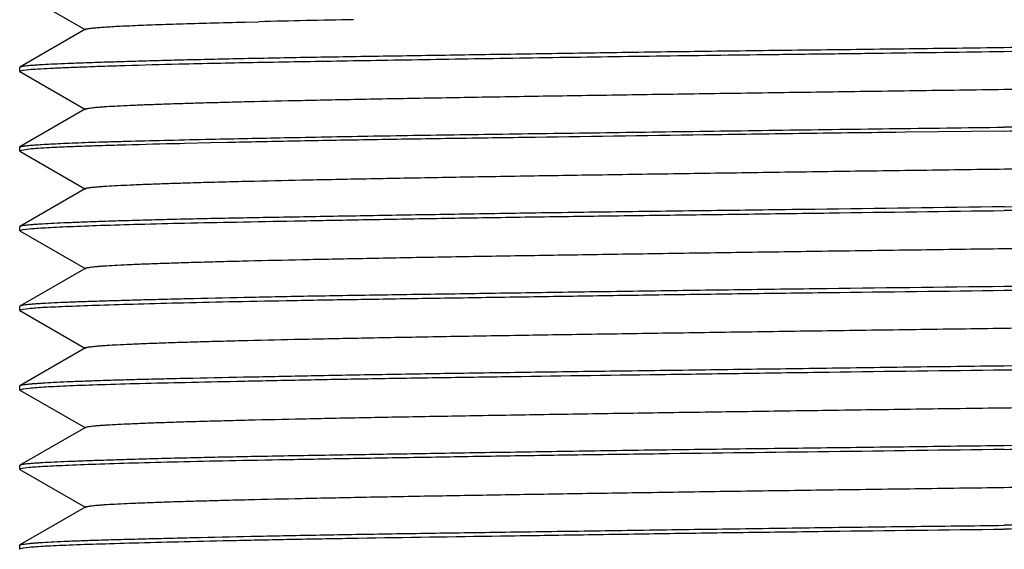
# Model space of a CAD drawing. Units: inches. Extents: x 0 to 11, y 0 to 8.5.
# Drawn here: x 6.1 to 6.3, y 5.1 to 5.3 of the extents above; entities that cross this region are included whole.
import ezdxf

# ---------------------------------------------------------------- set-up
doc = ezdxf.new("R2010")
doc.units = ezdxf.units.IN
doc.header["$LTSCALE"] = 0.605
doc.header["$MEASUREMENT"] = 0
doc.layers.add('ALL_FEATURES', color=7, linetype='CONTINUOUS')

msp = doc.modelspace()

# ---------------------------------------------------------------- linework, layer by layer
at = {"layer": 'ALL_FEATURES', "color": 7, "linetype": 'CONTINUOUS'}
for p, q in [((6.09203, 5.27364), (6.10922, 5.26371)), ((6.10922, 5.26387), (6.09205, 5.25395)), ((6.15099, 5.26577), (6.15456, 5.26585)), ((6.09205, 5.25395), (6.09197, 5.25387)), ((6.09197, 5.25289), (6.09197, 5.25387)), ((6.13364, 5.25481), (6.13503, 5.25484)), ((6.09205, 5.25281), (6.09197, 5.25289)), ((6.09198, 5.25289), (6.09285, 5.25317)), ((6.09205, 5.25281), (6.10923, 5.24288)), ((6.09285, 5.25317), (6.09441, 5.25335)), ((6.10923, 5.24304), (6.09203, 5.23311)), ((6.32363, 5.23694), (6.32116, 5.23691)), ((6.3495, 5.23726), (6.32363, 5.23694)), ((6.09197, 5.23304), (6.09203, 5.23311)), ((6.09197, 5.23205), (6.09197, 5.23305)), ((6.13505, 5.23399), (6.1339, 5.23396)), ((6.14199, 5.23415), (6.13505, 5.23399)), ((6.14631, 5.23425), (6.14199, 5.23415)), ((6.09197, 5.23205), (6.09203, 5.23198)), ((6.09207, 5.23213), (6.09198, 5.23204)), ((6.09203, 5.23197), (6.10917, 5.22207)), ((6.09441, 5.23251), (6.09207, 5.23213)), ((6.10917, 5.22223), (6.09204, 5.21233)), ((6.09204, 5.21232), (6.09197, 5.21225)), ((6.09197, 5.21126), (6.09197, 5.21225)), ((6.09204, 5.21119), (6.09197, 5.21126)), ((6.09198, 5.21126), (6.09289, 5.21153)), ((6.09204, 5.21119), (6.10924, 5.20125)), ((6.09289, 5.21153), (6.09448, 5.2117)), ((6.10924, 5.20141), (6.09204, 5.19148)), ((6.09204, 5.19149), (6.09197, 5.1914)), ((6.09197, 5.19043), (6.09197, 5.19141)), ((6.09205, 5.19034), (6.09197, 5.19043)), ((6.09198, 5.19043), (6.09284, 5.19072)), ((6.09205, 5.19034), (6.10921, 5.18043)), ((6.09284, 5.19072), (6.09438, 5.1909)), ((6.10921, 5.18059), (6.09203, 5.17067)), ((6.09203, 5.17067), (6.09197, 5.1706)), ((6.09197, 5.1696), (6.09197, 5.1706)), ((6.09203, 5.16953), (6.09197, 5.1696)), ((6.09198, 5.1696), (6.09294, 5.16988)), ((6.09203, 5.16953), (6.10919, 5.15962)), ((6.09294, 5.16988), (6.09455, 5.17006)), ((6.10919, 5.15978), (6.09204, 5.14988)), ((6.09204, 5.14988), (6.09197, 5.1498)), ((6.09197, 5.14881), (6.09197, 5.14979)), ((6.09197, 5.14881), (6.09204, 5.14873)), ((6.09207, 5.1489), (6.09198, 5.14881)), ((6.09204, 5.14874), (6.10924, 5.1388)), ((6.09441, 5.14925), (6.09207, 5.1489)), ((6.10924, 5.13896), (6.09204, 5.12902)), ((6.09197, 5.12895), (6.09204, 5.12903)), ((6.09197, 5.12797), (6.09197, 5.12896)), ((6.09204, 5.12789), (6.09197, 5.12797)), ((6.09198, 5.12797), (6.09289, 5.12826)), ((6.09289, 5.12826), (6.09446, 5.12845))]:
    msp.add_line(p, q, dxfattribs=at)
msp.add_arc((6.28874, -0.44985), 5.71728, 91.09728, 91.34479, dxfattribs=at)
for points, knots in [([(6.10922, 5.26387), (6.10926, 5.26389), (6.10938, 5.26394), (6.1096, 5.26399), (6.1099, 5.26405), (6.11027, 5.26411), (6.11073, 5.26417), (6.11148, 5.26425), (6.11263, 5.26435), (6.11423, 5.26447), (6.11614, 5.26459), (6.11836, 5.26471), (6.12086, 5.26482), (6.12367, 5.26494), (6.12797, 5.26511), (6.13405, 5.26531), (6.14216, 5.26554), (6.14793, 5.26569), (6.15099, 5.26577)], [0, 0, 0, 0, 0.003667, 0.009087, 0.016314, 0.02537, 0.036271, 0.049026, 0.08012, 0.118606, 0.164387, 0.217356, 0.277411, 0.344442, 0.418344, 0.586329, 0.780503, 1, 1, 1, 1]), ([(6.53894, 5.26183), (6.52566, 5.26159), (6.50492, 5.26121), (6.47625, 5.26075), (6.45256, 5.26042), (6.42777, 5.26011), (6.40215, 5.25978), (6.37596, 5.25942), (6.35835, 5.25917), (6.3495, 5.25905)], [0, 0, 0, 0, 0.210225, 0.328552, 0.454046, 0.585351, 0.721076, 0.859829, 1, 1, 1, 1]), ([(6.3495, 5.25905), (6.34121, 5.25894), (6.32472, 5.25873), (6.30016, 5.25843), (6.27607, 5.25814), (6.25266, 5.25782), (6.23016, 5.25747), (6.20878, 5.25714), (6.18871, 5.25683), (6.17014, 5.25654), (6.15568, 5.25628), (6.14499, 5.25605), (6.13769, 5.25589), (6.13087, 5.25572), (6.12457, 5.25555), (6.11879, 5.25538), (6.11355, 5.25522), (6.10887, 5.25506), (6.10474, 5.25491), (6.10119, 5.25476), (6.09859, 5.25463), (6.0968, 5.25452), (6.09568, 5.25445), (6.09471, 5.25437), (6.09389, 5.25429), (6.09321, 5.25421), (6.09269, 5.25413), (6.09235, 5.25406), (6.09215, 5.254), (6.09208, 5.25397), (6.09205, 5.25395)], [0, 0, 0, 0, 0.096514, 0.192184, 0.286026, 0.377192, 0.464843, 0.54815, 0.626338, 0.698675, 0.764489, 0.794754, 0.823164, 0.84965, 0.87415, 0.89661, 0.916976, 0.935197, 0.951236, 0.965055, 0.97662, 0.981549, 0.985906, 0.98969, 0.992899, 0.995532, 0.997589, 0.999073, 0.999605, 1, 1, 1, 1]), ([(6.3495, 5.25808), (6.35951, 5.25822), (6.37448, 5.25842), (6.39436, 5.25868), (6.41384, 5.25893), (6.43755, 5.25923), (6.46077, 5.25954), (6.47864, 5.25981), (6.49141, 5.26002), (6.5037, 5.26022), (6.51899, 5.26048), (6.5366, 5.26078), (6.55029, 5.26103), (6.55671, 5.26116)], [0, 0, 0, 0, 0.144902, 0.216772, 0.287881, 0.426888, 0.560086, 0.62393, 0.685641, 0.745014, 0.801843, 0.907111, 1, 1, 1, 1]), ([(6.13503, 5.25484), (6.14141, 5.25499), (6.15513, 5.25527), (6.17287, 5.25557), (6.18846, 5.25582), (6.20109, 5.25603), (6.21428, 5.25625), (6.23285, 5.25654), (6.25199, 5.25682), (6.27164, 5.25708), (6.28685, 5.25727), (6.30231, 5.25746), (6.32322, 5.25772), (6.33897, 5.25794), (6.3495, 5.25808)], [0, 0, 0, 0, 0.089134, 0.192031, 0.248159, 0.307133, 0.368726, 0.432707, 0.566856, 0.63651, 0.707539, 0.779683, 0.852682, 1, 1, 1, 1]), ([(6.09441, 5.25335), (6.09518, 5.25342), (6.09699, 5.25354), (6.10007, 5.25371), (6.1039, 5.25388), (6.10847, 5.25406), (6.11377, 5.25424), (6.12224, 5.25451), (6.12894, 5.25469), (6.13364, 5.25481)], [0, 0, 0, 0, 0.059333, 0.138012, 0.235852, 0.352537, 0.487718, 0.641019, 1, 1, 1, 1]), ([(6.10923, 5.24304), (6.10926, 5.24306), (6.10933, 5.24309), (6.10951, 5.24315), (6.10983, 5.24321), (6.11031, 5.24329), (6.11094, 5.24337), (6.1117, 5.24345), (6.1126, 5.24353), (6.11363, 5.24361), (6.11529, 5.24372), (6.11769, 5.24386), (6.12099, 5.24402), (6.12483, 5.24417), (6.12921, 5.24433), (6.1341, 5.24449), (6.1395, 5.24465), (6.14539, 5.24481), (6.15417, 5.24503), (6.16625, 5.2453), (6.182, 5.24562), (6.19931, 5.24594), (6.21804, 5.24626), (6.238, 5.24657), (6.25901, 5.24689), (6.28086, 5.24721), (6.30334, 5.24753), (6.32625, 5.24785), (6.34938, 5.24817), (6.37252, 5.24849), (6.39544, 5.24881), (6.41794, 5.24912), (6.43979, 5.24944), (6.46079, 5.24976), (6.48075, 5.25008), (6.49948, 5.2504), (6.51683, 5.25072), (6.53263, 5.25103), (6.54474, 5.25131), (6.55353, 5.25153), (6.55941, 5.25169), (6.56479, 5.25184), (6.56967, 5.252), (6.57404, 5.25216), (6.57789, 5.25232), (6.58121, 5.25248), (6.58365, 5.25262), (6.58533, 5.25273), (6.58638, 5.25281), (6.5873, 5.25289), (6.58807, 5.25297), (6.58871, 5.25304), (6.58921, 5.25312), (6.58953, 5.25319), (6.58972, 5.25325), (6.58979, 5.25328), (6.58982, 5.25329)], [0, 0, 0, 0, 0.000199, 0.000464, 0.001204, 0.002226, 0.003533, 0.005123, 0.006999, 0.009159, 0.011603, 0.017342, 0.024213, 0.032211, 0.041323, 0.051519, 0.062765, 0.075029, 0.088275, 0.117586, 0.150429, 0.186538, 0.225627, 0.267305, 0.311149, 0.356734, 0.403638, 0.451436, 0.499697, 0.547971, 0.595808, 0.642757, 0.688365, 0.732184, 0.773813, 0.812903, 0.849107, 0.882078, 0.911469, 0.924714, 0.936949, 0.948155, 0.958317, 0.967417, 0.975438, 0.982362, 0.988174, 0.990658, 0.992857, 0.99477, 0.996396, 0.997731, 0.998776, 0.999531, 0.9998, 1, 1, 1, 1]), ([(6.3495, 5.23726), (6.3578, 5.23735), (6.37432, 5.23756), (6.39891, 5.23789), (6.42304, 5.23824), (6.44648, 5.23856), (6.46901, 5.23887), (6.49042, 5.23917), (6.5105, 5.23948), (6.52908, 5.23982), (6.54598, 5.24016), (6.55894, 5.24043), (6.56834, 5.24064), (6.57464, 5.24079), (6.58041, 5.24094), (6.58563, 5.24109), (6.59031, 5.24125), (6.59441, 5.24141), (6.59795, 5.24158), (6.60053, 5.24172), (6.6023, 5.24184), (6.60341, 5.24192), (6.60437, 5.24201), (6.60518, 5.24209), (6.60584, 5.24217), (6.60635, 5.24224), (6.60668, 5.24231), (6.60687, 5.24237), (6.60694, 5.24239), (6.60697, 5.24241)], [0, 0, 0, 0, 0.096661, 0.192473, 0.286446, 0.377733, 0.46549, 0.548881, 0.62713, 0.699506, 0.765329, 0.823981, 0.850443, 0.874911, 0.897331, 0.917649, 0.935815, 0.951791, 0.965541, 0.977028, 0.981915, 0.986229, 0.989968, 0.993128, 0.99571, 0.997713, 0.999138, 0.999638, 1, 1, 1, 1]), ([(6.56395, 5.24154), (6.55758, 5.24139), (6.54385, 5.24108), (6.52611, 5.24074), (6.51053, 5.24047), (6.49332, 5.24021), (6.47054, 5.23989), (6.44192, 5.23948), (6.41712, 5.23913), (6.39668, 5.23885), (6.37578, 5.23858), (6.36003, 5.23839), (6.3495, 5.23826)], [0, 0, 0, 0, 0.089145, 0.192048, 0.248178, 0.307152, 0.432724, 0.566871, 0.70755, 0.779692, 0.852688, 1, 1, 1, 1]), ([(6.142, 5.23513), (6.14841, 5.23527), (6.1621, 5.23556), (6.17972, 5.23589), (6.19503, 5.23615), (6.20733, 5.23633), (6.22012, 5.23651), (6.23802, 5.23676), (6.26127, 5.23708), (6.28503, 5.23742), (6.30454, 5.23769), (6.32447, 5.23796), (6.33947, 5.23814), (6.3495, 5.23826)], [0, 0, 0, 0, 0.092748, 0.197925, 0.254727, 0.314085, 0.375793, 0.439642, 0.572875, 0.711946, 0.783095, 0.855008, 1, 1, 1, 1]), ([(6.32116, 5.23691), (6.3127, 5.23681), (6.29596, 5.23659), (6.26352, 5.23614), (6.23227, 5.23568), (6.20254, 5.23526), (6.18229, 5.23495), (6.16371, 5.23462), (6.1519, 5.23437), (6.14631, 5.23425)], [0, 0, 0, 0, 0.145177, 0.287242, 0.556586, 0.681174, 0.797361, 0.903992, 1, 1, 1, 1]), ([(6.09203, 5.23311), (6.09208, 5.23314), (6.09222, 5.23318), (6.09246, 5.23324), (6.09281, 5.2333), (6.09324, 5.23336), (6.09377, 5.23343), (6.09466, 5.23352), (6.09601, 5.23364), (6.09791, 5.23377), (6.10017, 5.2339), (6.1028, 5.23403), (6.1058, 5.23416), (6.10914, 5.23429), (6.11284, 5.23441), (6.11689, 5.23453), (6.12296, 5.23469), (6.13137, 5.2349), (6.13831, 5.23505), (6.142, 5.23513)], [0, 0, 0, 0, 0.00329, 0.00838, 0.015314, 0.024109, 0.034767, 0.047287, 0.077898, 0.115904, 0.161263, 0.213922, 0.273795, 0.34079, 0.414816, 0.495775, 0.583546, 0.778979, 1, 1, 1, 1]), ([(6.1339, 5.23396), (6.12917, 5.23385), (6.12243, 5.23368), (6.1139, 5.23344), (6.10856, 5.23327), (6.10396, 5.2331), (6.1001, 5.23292), (6.097, 5.23274), (6.09519, 5.23259), (6.09441, 5.23251)], [0, 0, 0, 0, 0.35905, 0.512368, 0.647552, 0.764228, 0.862049, 0.940703, 1, 1, 1, 1]), ([(6.10917, 5.22223), (6.1092, 5.22224), (6.10927, 5.22227), (6.10946, 5.22233), (6.10978, 5.2224), (6.11028, 5.22248), (6.11091, 5.22255), (6.11169, 5.22263), (6.1126, 5.22271), (6.11365, 5.22279), (6.11532, 5.2229), (6.11775, 5.22304), (6.12107, 5.2232), (6.12491, 5.22336), (6.12928, 5.22352), (6.13416, 5.22368), (6.13954, 5.22384), (6.14541, 5.224), (6.15421, 5.22422), (6.16632, 5.22449), (6.18211, 5.2248), (6.19945, 5.22512), (6.21818, 5.22544), (6.23813, 5.22576), (6.25914, 5.22608), (6.281, 5.2264), (6.3035, 5.22672), (6.32643, 5.22703), (6.34957, 5.22735), (6.37271, 5.22767), (6.39562, 5.22799), (6.41811, 5.22831), (6.43996, 5.22863), (6.46098, 5.22895), (6.48095, 5.22927), (6.49968, 5.22958), (6.51699, 5.2299), (6.53274, 5.23022), (6.54483, 5.23049), (6.55362, 5.23071), (6.55951, 5.23087), (6.56491, 5.23103), (6.56981, 5.23119), (6.57418, 5.23135), (6.57801, 5.23151), (6.58131, 5.23167), (6.58372, 5.2318), (6.58537, 5.23192), (6.58641, 5.23199), (6.5873, 5.23207), (6.58807, 5.23215), (6.58869, 5.23223), (6.58918, 5.23231), (6.58949, 5.23238), (6.58968, 5.23244), (6.58975, 5.23247), (6.58977, 5.23248)], [0, 0, 0, 0, 0.0002, 0.000469, 0.001222, 0.002264, 0.003595, 0.005216, 0.007123, 0.009316, 0.011793, 0.017591, 0.024501, 0.032508, 0.041597, 0.05175, 0.062953, 0.075189, 0.088439, 0.117827, 0.150783, 0.186969, 0.226045, 0.267673, 0.311505, 0.357125, 0.404084, 0.45193, 0.500212, 0.548481, 0.596289, 0.643206, 0.688805, 0.732659, 0.774341, 0.813425, 0.849539, 0.882401, 0.911733, 0.924988, 0.937257, 0.948506, 0.958698, 0.9678, 0.975788, 0.982653, 0.98839, 0.990834, 0.992995, 0.994872, 0.996464, 0.997771, 0.998795, 0.999535, 0.999801, 1, 1, 1, 1]), ([(6.3495, 5.21745), (6.36479, 5.21766), (6.38758, 5.21795), (6.41768, 5.21832), (6.43956, 5.2186), (6.46071, 5.2189), (6.48097, 5.21921), (6.50018, 5.21953), (6.51818, 5.21982), (6.53483, 5.22009), (6.54999, 5.22037), (6.56355, 5.22066), (6.57538, 5.22098), (6.58541, 5.22129), (6.5926, 5.22154), (6.59738, 5.22174), (6.60023, 5.22188), (6.60258, 5.22201), (6.60397, 5.22212), (6.60458, 5.22217)], [0, 0, 0, 0, 0.179857, 0.267983, 0.353951, 0.437089, 0.516727, 0.592221, 0.662967, 0.728401, 0.787996, 0.841279, 0.887818, 0.927247, 0.959243, 0.972375, 0.983558, 0.992771, 1, 1, 1, 1]), ([(6.60695, 5.22158), (6.60692, 5.22156), (6.60685, 5.22153), (6.60665, 5.22147), (6.60631, 5.22139), (6.60579, 5.22131), (6.60511, 5.22123), (6.60429, 5.22115), (6.60332, 5.22107), (6.6022, 5.221), (6.60042, 5.22089), (6.59782, 5.22076), (6.59427, 5.22061), (6.59014, 5.22046), (6.58546, 5.22031), (6.58022, 5.22015), (6.57444, 5.21998), (6.56814, 5.21982), (6.55873, 5.21958), (6.54867, 5.21936), (6.53798, 5.21915), (6.52612, 5.21894), (6.5103, 5.21869), (6.49023, 5.21838), (6.46884, 5.21805), (6.44634, 5.21771), (6.42294, 5.21738), (6.39055, 5.21698), (6.366, 5.21668), (6.3495, 5.21647)], [0, 0, 0, 0, 0.000394, 0.000924, 0.002406, 0.004461, 0.007092, 0.010299, 0.014081, 0.018437, 0.023364, 0.034925, 0.04874, 0.064775, 0.082993, 0.103356, 0.125814, 0.150312, 0.176797, 0.23547, 0.26752, 0.301283, 0.373621, 0.451811, 0.535123, 0.62278, 0.713952, 0.8078, 1, 1, 1, 1]), ([(6.3495, 5.21745), (6.33298, 5.21722), (6.3084, 5.21689), (6.27599, 5.21647), (6.25256, 5.21617), (6.23004, 5.21587), (6.20863, 5.21553), (6.18855, 5.21519), (6.16997, 5.21487), (6.15551, 5.21461), (6.14483, 5.21441), (6.13752, 5.21426), (6.13071, 5.2141), (6.12442, 5.21393), (6.11865, 5.21377), (6.11342, 5.2136), (6.10874, 5.21343), (6.10463, 5.21327), (6.10109, 5.21311), (6.0985, 5.21297), (6.09672, 5.21287), (6.09561, 5.21279), (6.09465, 5.21272), (6.09384, 5.21264), (6.09317, 5.21257), (6.09266, 5.2125), (6.09233, 5.21243), (6.09213, 5.21237), (6.09206, 5.21234), (6.09204, 5.21233)], [0, 0, 0, 0, 0.192398, 0.286339, 0.377594, 0.465324, 0.548694, 0.626929, 0.699294, 0.765115, 0.795374, 0.823773, 0.850242, 0.874719, 0.89715, 0.917482, 0.935664, 0.951658, 0.965425, 0.976932, 0.981829, 0.986152, 0.9899, 0.993072, 0.995665, 0.99768, 0.99912, 0.999628, 1, 1, 1, 1]), ([(6.09448, 5.2117), (6.0951, 5.21175), (6.09651, 5.21186), (6.09887, 5.212), (6.10174, 5.21215), (6.10654, 5.21237), (6.11374, 5.21264), (6.12379, 5.21294), (6.13564, 5.21322), (6.1492, 5.21349), (6.16436, 5.21377), (6.18101, 5.21408), (6.19899, 5.2144), (6.21819, 5.2147), (6.23843, 5.21499), (6.25956, 5.21526), (6.28141, 5.21555), (6.31147, 5.21595), (6.33422, 5.21627), (6.3495, 5.21647)], [0, 0, 0, 0, 0.007306, 0.016592, 0.027843, 0.041037, 0.073139, 0.112648, 0.159243, 0.212559, 0.272168, 0.337597, 0.408318, 0.483767, 0.563345, 0.646413, 0.732299, 0.820334, 1, 1, 1, 1]), ([(6.10924, 5.20141), (6.10926, 5.20143), (6.10933, 5.20146), (6.10952, 5.20152), (6.10984, 5.20159), (6.11032, 5.20166), (6.11095, 5.20174), (6.11171, 5.20182), (6.11262, 5.2019), (6.11367, 5.20198), (6.11534, 5.20209), (6.11778, 5.20223), (6.12111, 5.20239), (6.12498, 5.20254), (6.12938, 5.2027), (6.13428, 5.20286), (6.13968, 5.20302), (6.14556, 5.20318), (6.15433, 5.2034), (6.16641, 5.20367), (6.18217, 5.20399), (6.1995, 5.20431), (6.21824, 5.20463), (6.23819, 5.20494), (6.25918, 5.20526), (6.28099, 5.20558), (6.30345, 5.2059), (6.32635, 5.20622), (6.34947, 5.20654), (6.37259, 5.20685), (6.39549, 5.20717), (6.41796, 5.20749), (6.43978, 5.20781), (6.46076, 5.20813), (6.48071, 5.20845), (6.49945, 5.20876), (6.51679, 5.20908), (6.53256, 5.2094), (6.54464, 5.20967), (6.55342, 5.20989), (6.55929, 5.21005), (6.56469, 5.21021), (6.56959, 5.21037), (6.57398, 5.21053), (6.57785, 5.21068), (6.58119, 5.21084), (6.58364, 5.21098), (6.58532, 5.21109), (6.58637, 5.21117), (6.58728, 5.21125), (6.58805, 5.21133), (6.58868, 5.21141), (6.58917, 5.21148), (6.58949, 5.21155), (6.58968, 5.21161), (6.58975, 5.21164), (6.58978, 5.21166)], [0, 0, 0, 0, 0.000198, 0.000464, 0.001205, 0.00223, 0.003543, 0.005144, 0.007035, 0.009216, 0.011689, 0.017504, 0.024458, 0.032525, 0.041677, 0.051889, 0.063133, 0.075382, 0.08861, 0.117896, 0.150773, 0.186961, 0.226075, 0.26772, 0.311501, 0.357025, 0.403894, 0.451678, 0.499922, 0.54817, 0.595964, 0.642851, 0.68838, 0.732154, 0.773789, 0.812901, 0.849107, 0.882026, 0.911323, 0.924546, 0.936787, 0.94802, 0.958223, 0.96737, 0.975438, 0.982402, 0.988239, 0.990727, 0.992925, 0.994829, 0.996441, 0.997761, 0.998791, 0.999535, 0.999801, 1, 1, 1, 1]), ([(6.60448, 5.20138), (6.60386, 5.20132), (6.60245, 5.20121), (6.60008, 5.20106), (6.59721, 5.20091), (6.59239, 5.20069), (6.58518, 5.20042), (6.57513, 5.20013), (6.56327, 5.19986), (6.54971, 5.19959), (6.53455, 5.19929), (6.51791, 5.19898), (6.49992, 5.19867), (6.48074, 5.19837), (6.46051, 5.1981), (6.43939, 5.19782), (6.41755, 5.19753), (6.38751, 5.19711), (6.36476, 5.1968), (6.3495, 5.1966)], [0, 0, 0, 0, 0.007344, 0.016663, 0.027945, 0.041168, 0.073316, 0.112861, 0.159481, 0.212814, 0.272428, 0.337854, 0.408563, 0.483993, 0.563544, 0.64658, 0.732429, 0.820424, 1, 1, 1, 1]), ([(6.3495, 5.19562), (6.3578, 5.19573), (6.37432, 5.19596), (6.39891, 5.19629), (6.42305, 5.19661), (6.44649, 5.19691), (6.46902, 5.1972), (6.49043, 5.19753), (6.51052, 5.19787), (6.5291, 5.1982), (6.54356, 5.19847), (6.55424, 5.19867), (6.56155, 5.19882), (6.56836, 5.19898), (6.57465, 5.19914), (6.58042, 5.1993), (6.58564, 5.19947), (6.59032, 5.19963), (6.59442, 5.1998), (6.59796, 5.19997), (6.60054, 5.20011), (6.60231, 5.20022), (6.60342, 5.20029), (6.60437, 5.20037), (6.60518, 5.20044), (6.60584, 5.20052), (6.60635, 5.20059), (6.60668, 5.20066), (6.60687, 5.20071), (6.60694, 5.20074), (6.60697, 5.20076)], [0, 0, 0, 0, 0.09667, 0.192492, 0.286476, 0.377771, 0.465535, 0.548933, 0.627187, 0.699565, 0.765388, 0.795645, 0.824039, 0.8505, 0.874967, 0.897386, 0.917702, 0.935866, 0.951839, 0.965584, 0.977065, 0.981949, 0.986258, 0.989991, 0.993147, 0.995723, 0.99772, 0.999141, 0.999639, 1, 1, 1, 1]), ([(6.3495, 5.1966), (6.333, 5.19639), (6.30844, 5.19611), (6.27605, 5.19568), (6.25264, 5.19535), (6.23014, 5.19501), (6.20875, 5.19469), (6.18867, 5.19439), (6.17285, 5.19414), (6.16099, 5.19393), (6.15031, 5.19371), (6.14025, 5.19348), (6.13084, 5.19325), (6.12454, 5.19309), (6.11876, 5.19293), (6.11353, 5.19277), (6.10884, 5.19263), (6.10472, 5.19248), (6.10117, 5.19233), (6.09857, 5.19219), (6.09679, 5.19208), (6.09567, 5.192), (6.0947, 5.19191), (6.09388, 5.19183), (6.09321, 5.19175), (6.09268, 5.19166), (6.09234, 5.19159), (6.09215, 5.19153), (6.09207, 5.1915), (6.09205, 5.19148)], [0, 0, 0, 0, 0.192224, 0.286085, 0.377268, 0.464935, 0.548254, 0.62645, 0.698792, 0.732556, 0.764606, 0.823277, 0.849759, 0.874254, 0.896708, 0.917066, 0.935278, 0.951306, 0.965114, 0.976668, 0.981592, 0.985944, 0.989723, 0.992927, 0.995554, 0.997605, 0.999082, 0.999609, 1, 1, 1, 1]), ([(6.09438, 5.1909), (6.09499, 5.19096), (6.09638, 5.19107), (6.09872, 5.19121), (6.10156, 5.19134), (6.10634, 5.19154), (6.11352, 5.19178), (6.12354, 5.19208), (6.13537, 5.1924), (6.14892, 5.1927), (6.16408, 5.19299), (6.18073, 5.19326), (6.19874, 5.19354), (6.21795, 5.19384), (6.23822, 5.19415), (6.25939, 5.19447), (6.28127, 5.19476), (6.31139, 5.19514), (6.3342, 5.19541), (6.3495, 5.19562)], [0, 0, 0, 0, 0.007196, 0.016377, 0.027531, 0.040635, 0.072583, 0.111975, 0.158489, 0.211756, 0.271345, 0.336782, 0.407539, 0.483051, 0.562713, 0.645884, 0.731888, 0.820055, 1, 1, 1, 1]), ([(6.10921, 5.18059), (6.10924, 5.18061), (6.10931, 5.18064), (6.10949, 5.18069), (6.10981, 5.18076), (6.1103, 5.18084), (6.11092, 5.18092), (6.11169, 5.181), (6.11259, 5.18108), (6.11362, 5.18116), (6.11528, 5.18127), (6.11769, 5.1814), (6.12098, 5.18156), (6.12481, 5.18172), (6.12917, 5.18188), (6.13405, 5.18204), (6.13944, 5.1822), (6.14533, 5.18236), (6.15413, 5.18258), (6.16622, 5.18285), (6.18199, 5.18317), (6.19931, 5.18349), (6.21803, 5.18381), (6.23801, 5.18412), (6.25903, 5.18444), (6.2809, 5.18476), (6.3034, 5.18508), (6.32633, 5.1854), (6.34947, 5.18572), (6.37261, 5.18604), (6.39554, 5.18636), (6.41805, 5.18668), (6.43992, 5.18699), (6.46093, 5.18731), (6.4809, 5.18763), (6.49963, 5.18795), (6.51697, 5.18827), (6.53275, 5.18859), (6.54486, 5.18886), (6.55366, 5.18908), (6.55954, 5.18924), (6.56492, 5.1894), (6.56979, 5.18956), (6.57415, 5.18972), (6.57798, 5.18987), (6.58128, 5.19003), (6.5837, 5.19017), (6.58536, 5.19028), (6.58641, 5.19036), (6.58732, 5.19044), (6.58809, 5.19052), (6.58872, 5.1906), (6.58921, 5.19068), (6.58953, 5.19074), (6.58972, 5.1908), (6.58979, 5.19083), (6.58981, 5.19085)], [0, 0, 0, 0, 0.000199, 0.000465, 0.001208, 0.002234, 0.003546, 0.005142, 0.007022, 0.009186, 0.011633, 0.017372, 0.024231, 0.032202, 0.041278, 0.051448, 0.062685, 0.074951, 0.088212, 0.117566, 0.150452, 0.186578, 0.225648, 0.267332, 0.311207, 0.356838, 0.403789, 0.451623, 0.499904, 0.548193, 0.596043, 0.643009, 0.688645, 0.732506, 0.774154, 0.813226, 0.849396, 0.882338, 0.911727, 0.924987, 0.937238, 0.948443, 0.958587, 0.967655, 0.975636, 0.982516, 0.988283, 0.990745, 0.992924, 0.994818, 0.996427, 0.997749, 0.998784, 0.999533, 0.999801, 1, 1, 1, 1]), ([(6.60454, 5.18054), (6.60393, 5.18048), (6.60253, 5.18037), (6.60017, 5.18022), (6.59731, 5.18008), (6.59252, 5.17988), (6.58532, 5.17964), (6.57528, 5.17936), (6.56344, 5.17906), (6.54988, 5.17875), (6.53472, 5.17844), (6.51166, 5.17804), (6.4869, 5.17769), (6.46063, 5.1773), (6.43949, 5.17698), (6.41763, 5.17667), (6.38756, 5.17627), (6.36478, 5.17601), (6.3495, 5.17582)], [0, 0, 0, 0, 0.007277, 0.016533, 0.027754, 0.040921, 0.072973, 0.112445, 0.159015, 0.212319, 0.271922, 0.337352, 0.483551, 0.563154, 0.646252, 0.732175, 0.820252, 1, 1, 1, 1]), ([(6.3495, 5.17482), (6.35779, 5.17492), (6.3743, 5.17512), (6.39888, 5.17543), (6.42299, 5.17577), (6.44642, 5.17611), (6.46894, 5.17643), (6.49034, 5.17673), (6.51042, 5.17703), (6.529, 5.17735), (6.54589, 5.17769), (6.55885, 5.17797), (6.56826, 5.17819), (6.57455, 5.17835), (6.58033, 5.1785), (6.58556, 5.17865), (6.59024, 5.1788), (6.59435, 5.17895), (6.59789, 5.17911), (6.60048, 5.17925), (6.60226, 5.17937), (6.60337, 5.17946), (6.60434, 5.17954), (6.60515, 5.17962), (6.60582, 5.17971), (6.60633, 5.17979), (6.60667, 5.17986), (6.60686, 5.17992), (6.60693, 5.17995), (6.60696, 5.17996)], [0, 0, 0, 0, 0.096601, 0.192354, 0.286274, 0.377511, 0.465226, 0.548582, 0.626806, 0.699166, 0.764984, 0.823645, 0.850116, 0.874596, 0.897032, 0.917368, 0.935556, 0.951556, 0.965333, 0.976852, 0.981757, 0.98609, 0.989848, 0.99303, 0.995634, 0.99766, 0.999111, 0.999624, 1, 1, 1, 1]), ([(6.3495, 5.17582), (6.3412, 5.17572), (6.32467, 5.1755), (6.30007, 5.17516), (6.27594, 5.17483), (6.2525, 5.17451), (6.22996, 5.17422), (6.20855, 5.17391), (6.18846, 5.17359), (6.16987, 5.17325), (6.15298, 5.17291), (6.14002, 5.17265), (6.13062, 5.17244), (6.12432, 5.17229), (6.11856, 5.17214), (6.11333, 5.17198), (6.10866, 5.17182), (6.10456, 5.17165), (6.10103, 5.17148), (6.09845, 5.17133), (6.09668, 5.17122), (6.09557, 5.17114), (6.09461, 5.17106), (6.09381, 5.17098), (6.09315, 5.1709), (6.09264, 5.17083), (6.09231, 5.17076), (6.09213, 5.17071), (6.09206, 5.17068), (6.09203, 5.17067)], [0, 0, 0, 0, 0.096688, 0.192528, 0.286526, 0.377836, 0.465612, 0.549019, 0.627281, 0.699664, 0.765489, 0.824137, 0.850595, 0.875057, 0.89747, 0.91778, 0.935937, 0.951902, 0.965638, 0.977111, 0.98199, 0.986295, 0.990024, 0.993174, 0.995746, 0.997737, 0.99915, 0.999644, 1, 1, 1, 1]), ([(6.09455, 5.17006), (6.09517, 5.17012), (6.09659, 5.17024), (6.09897, 5.17039), (6.10185, 5.17055), (6.10667, 5.17076), (6.11389, 5.17102), (6.12395, 5.17129), (6.13581, 5.17156), (6.14938, 5.17186), (6.16454, 5.17217), (6.18117, 5.17248), (6.19915, 5.17277), (6.22538, 5.17315), (6.2529, 5.17352), (6.28149, 5.17392), (6.31151, 5.17435), (6.33424, 5.17464), (6.3495, 5.17482)], [0, 0, 0, 0, 0.00738, 0.016734, 0.028045, 0.041294, 0.073486, 0.113064, 0.15971, 0.213058, 0.272679, 0.338101, 0.408797, 0.484208, 0.646738, 0.732552, 0.820509, 1, 1, 1, 1]), ([(6.10919, 5.15978), (6.10921, 5.1598), (6.10928, 5.15983), (6.10947, 5.15988), (6.10979, 5.15995), (6.11029, 5.16003), (6.11093, 5.16011), (6.11171, 5.16019), (6.11263, 5.16027), (6.11369, 5.16035), (6.11537, 5.16046), (6.11782, 5.16059), (6.12116, 5.16075), (6.12502, 5.16091), (6.1294, 5.16107), (6.13429, 5.16123), (6.13968, 5.16139), (6.14556, 5.16155), (6.15434, 5.16177), (6.16645, 5.16204), (6.18224, 5.16236), (6.19959, 5.16267), (6.21832, 5.16299), (6.23827, 5.16331), (6.25926, 5.16363), (6.2811, 5.16395), (6.30358, 5.16427), (6.3265, 5.16459), (6.34963, 5.1649), (6.37275, 5.16522), (6.39565, 5.16554), (6.41811, 5.16586), (6.43994, 5.16618), (6.46094, 5.1665), (6.4809, 5.16681), (6.49962, 5.16713), (6.51694, 5.16745), (6.53268, 5.16777), (6.54476, 5.16804), (6.55354, 5.16826), (6.55943, 5.16842), (6.56483, 5.16858), (6.56973, 5.16874), (6.57412, 5.1689), (6.57797, 5.16905), (6.58128, 5.16921), (6.5837, 5.16935), (6.58536, 5.16946), (6.58639, 5.16954), (6.58729, 5.16962), (6.58805, 5.1697), (6.58868, 5.16978), (6.58916, 5.16986), (6.58948, 5.16992), (6.58966, 5.16998), (6.58973, 5.17001), (6.58976, 5.17003)], [0, 0, 0, 0, 0.000199, 0.000468, 0.00122, 0.002264, 0.003603, 0.005233, 0.007154, 0.009364, 0.011859, 0.017698, 0.024652, 0.032703, 0.041829, 0.052012, 0.063231, 0.075467, 0.088701, 0.118065, 0.15103, 0.18724, 0.226334, 0.267953, 0.311739, 0.357316, 0.404243, 0.452066, 0.50033, 0.548578, 0.596358, 0.643228, 0.688773, 0.732581, 0.77424, 0.813337, 0.849465, 0.882303, 0.911599, 0.92484, 0.937103, 0.948354, 0.958564, 0.967701, 0.975734, 0.982633, 0.988389, 0.990838, 0.993001, 0.994878, 0.99647, 0.997776, 0.998797, 0.999536, 0.999802, 1, 1, 1, 1]), ([(6.60455, 5.15973), (6.60394, 5.15968), (6.60254, 5.15958), (6.60018, 5.15944), (6.59733, 5.1593), (6.59253, 5.15909), (6.58534, 5.15882), (6.5753, 5.15851), (6.56346, 5.15821), (6.5499, 5.15793), (6.53474, 5.15765), (6.51809, 5.15737), (6.5001, 5.15706), (6.4809, 5.15675), (6.46065, 5.15644), (6.4395, 5.15616), (6.41764, 5.15588), (6.38756, 5.15551), (6.36478, 5.15519), (6.3495, 5.15498)], [0, 0, 0, 0, 0.007264, 0.01651, 0.027724, 0.040885, 0.072931, 0.112399, 0.158964, 0.212263, 0.271864, 0.337297, 0.408031, 0.483503, 0.563112, 0.646218, 0.732146, 0.82023, 1, 1, 1, 1]), ([(6.3495, 5.15401), (6.35779, 5.15412), (6.37429, 5.15434), (6.39884, 5.15465), (6.42294, 5.15494), (6.44635, 5.15525), (6.46885, 5.15559), (6.49024, 5.15592), (6.51031, 5.15625), (6.52888, 5.15655), (6.54334, 5.15681), (6.55403, 5.15702), (6.56133, 5.15718), (6.56815, 5.15735), (6.57445, 5.15752), (6.58023, 5.15769), (6.58546, 5.15785), (6.59015, 5.15801), (6.59427, 5.15817), (6.59782, 5.15832), (6.60042, 5.15845), (6.60221, 5.15855), (6.60333, 5.15863), (6.6043, 5.1587), (6.60512, 5.15878), (6.60579, 5.15885), (6.60631, 5.15893), (6.60665, 5.159), (6.60685, 5.15906), (6.60692, 5.15909), (6.60695, 5.15911)], [0, 0, 0, 0, 0.096528, 0.192213, 0.28607, 0.377249, 0.464911, 0.548227, 0.626422, 0.698763, 0.764577, 0.794842, 0.82325, 0.849734, 0.874231, 0.896687, 0.917049, 0.935265, 0.951298, 0.96511, 0.976667, 0.981591, 0.985943, 0.989722, 0.992925, 0.995552, 0.997602, 0.99908, 0.999608, 1, 1, 1, 1]), ([(6.3495, 5.15498), (6.34121, 5.15487), (6.32471, 5.15465), (6.30015, 5.15434), (6.27605, 5.15405), (6.25264, 5.15374), (6.23014, 5.1534), (6.20875, 5.15306), (6.18867, 5.15273), (6.1701, 5.15243), (6.15565, 5.15218), (6.14496, 5.15196), (6.13765, 5.15181), (6.13084, 5.15164), (6.12454, 5.15147), (6.11876, 5.1513), (6.11352, 5.15114), (6.10884, 5.15097), (6.10472, 5.15082), (6.10117, 5.15067), (6.09857, 5.15054), (6.09679, 5.15043), (6.09567, 5.15036), (6.0947, 5.15028), (6.09388, 5.15021), (6.09321, 5.15013), (6.09268, 5.15006), (6.09234, 5.14999), (6.09215, 5.14993), (6.09207, 5.1499), (6.09205, 5.14988)], [0, 0, 0, 0, 0.096536, 0.192229, 0.286093, 0.377278, 0.464946, 0.548267, 0.626465, 0.698809, 0.764623, 0.794887, 0.823295, 0.849777, 0.874273, 0.896727, 0.917086, 0.9353, 0.951329, 0.965138, 0.97669, 0.981612, 0.985962, 0.989738, 0.992938, 0.995562, 0.997609, 0.999083, 0.99961, 1, 1, 1, 1]), ([(6.3495, 5.15401), (6.3342, 5.1538), (6.3041, 5.15338), (6.26693, 5.15293), (6.23829, 5.15255), (6.21803, 5.15224), (6.19882, 5.15192), (6.18082, 5.15162), (6.16417, 5.15133), (6.14901, 5.15105), (6.13545, 5.15077), (6.12361, 5.15048), (6.11359, 5.15017), (6.1064, 5.1499), (6.10162, 5.14969), (6.09877, 5.14954), (6.09642, 5.14941), (6.09503, 5.1493), (6.09441, 5.14925)], [0, 0, 0, 0, 0.179857, 0.35395, 0.437089, 0.516726, 0.59222, 0.662966, 0.728401, 0.787995, 0.841277, 0.887816, 0.927245, 0.959243, 0.972376, 0.98356, 0.992772, 1, 1, 1, 1]), ([(6.10924, 5.13896), (6.10927, 5.13898), (6.10934, 5.13901), (6.10952, 5.13906), (6.10984, 5.13913), (6.11032, 5.13921), (6.11095, 5.13929), (6.11171, 5.13937), (6.11261, 5.13945), (6.11365, 5.13953), (6.11531, 5.13964), (6.11773, 5.13978), (6.12104, 5.13993), (6.1249, 5.14009), (6.12929, 5.14025), (6.13419, 5.14041), (6.13959, 5.14057), (6.14548, 5.14073), (6.15426, 5.14095), (6.16633, 5.14122), (6.18208, 5.14154), (6.1994, 5.14186), (6.21813, 5.14217), (6.23809, 5.14249), (6.25908, 5.14281), (6.2809, 5.14313), (6.30336, 5.14345), (6.32626, 5.14376), (6.34938, 5.14408), (6.37251, 5.1444), (6.39542, 5.14472), (6.4179, 5.14504), (6.43974, 5.14536), (6.46072, 5.14568), (6.48067, 5.14599), (6.49941, 5.14631), (6.51676, 5.14663), (6.53254, 5.14695), (6.54464, 5.14722), (6.55343, 5.14744), (6.5593, 5.1476), (6.56469, 5.14776), (6.56958, 5.14792), (6.57397, 5.14808), (6.57783, 5.14823), (6.58117, 5.14839), (6.58362, 5.14853), (6.58531, 5.14864), (6.58637, 5.14872), (6.58729, 5.1488), (6.58806, 5.14888), (6.5887, 5.14896), (6.5892, 5.14903), (6.58952, 5.1491), (6.58971, 5.14916), (6.58978, 5.14919), (6.5898, 5.14921)], [0, 0, 0, 0, 0.000198, 0.000464, 0.001203, 0.002224, 0.003531, 0.005123, 0.007001, 0.009166, 0.011618, 0.017383, 0.024294, 0.032336, 0.041478, 0.05169, 0.062941, 0.075202, 0.088441, 0.117733, 0.150573, 0.186712, 0.225813, 0.267469, 0.311272, 0.356811, 0.403676, 0.451455, 0.499701, 0.547961, 0.595778, 0.642698, 0.688264, 0.732044, 0.773665, 0.812763, 0.848975, 0.881937, 0.911289, 0.924518, 0.936754, 0.947976, 0.958162, 0.967294, 0.975349, 0.982308, 0.98815, 0.990646, 0.992855, 0.994776, 0.996405, 0.997741, 0.998783, 0.999533, 0.999801, 1, 1, 1, 1]), ([(6.60448, 5.13893), (6.60385, 5.13887), (6.60244, 5.13875), (6.60007, 5.1386), (6.5972, 5.13844), (6.59238, 5.13822), (6.58517, 5.13797), (6.57511, 5.1377), (6.56326, 5.13743), (6.54969, 5.13713), (6.53453, 5.13682), (6.51789, 5.13651), (6.49991, 5.13621), (6.47367, 5.13583), (6.44614, 5.13547), (6.41755, 5.13507), (6.38751, 5.13464), (6.36476, 5.13435), (6.3495, 5.13416)], [0, 0, 0, 0, 0.007352, 0.016679, 0.027967, 0.041193, 0.073348, 0.112898, 0.159522, 0.212858, 0.272474, 0.337898, 0.408604, 0.48403, 0.646607, 0.73245, 0.82044, 1, 1, 1, 1]), ([(6.60697, 5.13832), (6.60694, 5.1383), (6.60687, 5.13828), (6.60669, 5.13822), (6.60636, 5.13816), (6.60585, 5.13808), (6.60519, 5.13801), (6.60439, 5.13793), (6.60343, 5.13785), (6.60232, 5.13777), (6.60055, 5.13766), (6.59797, 5.13751), (6.59444, 5.13734), (6.59034, 5.13717), (6.58567, 5.137), (6.58044, 5.13685), (6.57468, 5.13669), (6.56838, 5.13654), (6.55898, 5.13633), (6.54603, 5.13607), (6.52913, 5.13574), (6.51055, 5.1354), (6.49045, 5.13508), (6.46904, 5.13477), (6.44651, 5.13447), (6.42306, 5.13416), (6.39893, 5.13383), (6.37433, 5.13349), (6.3578, 5.13327), (6.3495, 5.13317)], [0, 0, 0, 0, 0.000356, 0.000849, 0.002262, 0.004252, 0.006822, 0.009972, 0.0137, 0.018005, 0.022883, 0.034355, 0.048091, 0.064055, 0.082211, 0.10252, 0.124932, 0.149394, 0.175851, 0.234498, 0.300322, 0.372704, 0.450967, 0.534377, 0.622155, 0.713466, 0.807468, 0.90331, 1, 1, 1, 1]), ([(6.09204, 5.12902), (6.09207, 5.12904), (6.09214, 5.12907), (6.09233, 5.12913), (6.09267, 5.1292), (6.09319, 5.12928), (6.09385, 5.12937), (6.09467, 5.12945), (6.09563, 5.12953), (6.09675, 5.12962), (6.09853, 5.12974), (6.10112, 5.12988), (6.10466, 5.13004), (6.10878, 5.13019), (6.11346, 5.13034), (6.11869, 5.13049), (6.12446, 5.13064), (6.13076, 5.13079), (6.14017, 5.13102), (6.15313, 5.13131), (6.17002, 5.13164), (6.1886, 5.13196), (6.20868, 5.13225), (6.23008, 5.13255), (6.25259, 5.13288), (6.27601, 5.13322), (6.30012, 5.13356), (6.3247, 5.13387), (6.34121, 5.13406), (6.3495, 5.13416)], [0, 0, 0, 0, 0.000379, 0.000895, 0.002352, 0.004383, 0.006992, 0.010179, 0.013941, 0.018278, 0.023187, 0.034714, 0.048498, 0.064504, 0.082696, 0.103037, 0.125476, 0.149959, 0.176432, 0.235095, 0.300911, 0.373266, 0.451484, 0.534833, 0.622537, 0.713763, 0.807671, 0.903413, 1, 1, 1, 1]), ([(6.09446, 5.12845), (6.09507, 5.12851), (6.09647, 5.12862), (6.09883, 5.12877), (6.10169, 5.12891), (6.10648, 5.12911), (6.11368, 5.12934), (6.12372, 5.12963), (6.13557, 5.12993), (6.14912, 5.13024), (6.16429, 5.13055), (6.18735, 5.13094), (6.21211, 5.1313), (6.23837, 5.13169), (6.25951, 5.13201), (6.28137, 5.13232), (6.31144, 5.13271), (6.33422, 5.13297), (6.3495, 5.13317)], [0, 0, 0, 0, 0.007279, 0.016536, 0.02776, 0.040928, 0.072984, 0.112458, 0.15903, 0.212335, 0.271938, 0.337368, 0.483565, 0.563167, 0.646263, 0.732183, 0.820258, 1, 1, 1, 1]), ([(6.10919, 5.11814), (6.10922, 5.11815), (6.10929, 5.11818), (6.10947, 5.11824), (6.10979, 5.11831), (6.11028, 5.11839), (6.11091, 5.11847), (6.11168, 5.11855), (6.11259, 5.11863), (6.11363, 5.1187), (6.11529, 5.11882), (6.11771, 5.11895), (6.12101, 5.11911), (6.12484, 5.11927), (6.12919, 5.11943), (6.13406, 5.11959), (6.13945, 5.11975), (6.14533, 5.11991), (6.15413, 5.12013), (6.16624, 5.1204), (6.18201, 5.12072), (6.19935, 5.12104), (6.21808, 5.12136), (6.23804, 5.12167), (6.25906, 5.12199), (6.28093, 5.12231), (6.30344, 5.12263), (6.32637, 5.12295), (6.34951, 5.12327), (6.37266, 5.12359), (6.39559, 5.12391), (6.41809, 5.12423), (6.43996, 5.12454), (6.46098, 5.12486), (6.48095, 5.12518), (6.49968, 5.1255), (6.517, 5.12582), (6.53277, 5.12614), (6.54487, 5.12641), (6.55367, 5.12663), (6.55956, 5.12679), (6.56495, 5.12695), (6.56983, 5.12711), (6.57419, 5.12727), (6.57802, 5.12742), (6.58131, 5.12758), (6.58372, 5.12772), (6.58537, 5.12783), (6.58641, 5.12791), (6.58731, 5.12799), (6.58808, 5.12807), (6.5887, 5.12815), (6.58919, 5.12823), (6.58951, 5.12829), (6.5897, 5.12835), (6.58976, 5.12838), (6.58979, 5.1284)], [0, 0, 0, 0, 0.000199, 0.000467, 0.001214, 0.002247, 0.003567, 0.005173, 0.007065, 0.00924, 0.011698, 0.017458, 0.024332, 0.032307, 0.041373, 0.051518, 0.062727, 0.074982, 0.088243, 0.117627, 0.150558, 0.186717, 0.225785, 0.267439, 0.311306, 0.356945, 0.403912, 0.451763, 0.500052, 0.548335, 0.596174, 0.643129, 0.688764, 0.73264, 0.774319, 0.813388, 0.849523, 0.882423, 0.911788, 0.925051, 0.937318, 0.948551, 0.958714, 0.967785, 0.975755, 0.982615, 0.988357, 0.990805, 0.992971, 0.994853, 0.996451, 0.997763, 0.998791, 0.999534, 0.999801, 1, 1, 1, 1])]:
    msp.add_open_spline(points, degree=3, knots=knots, dxfattribs=at)

doc.saveas('drawing.dxf')
